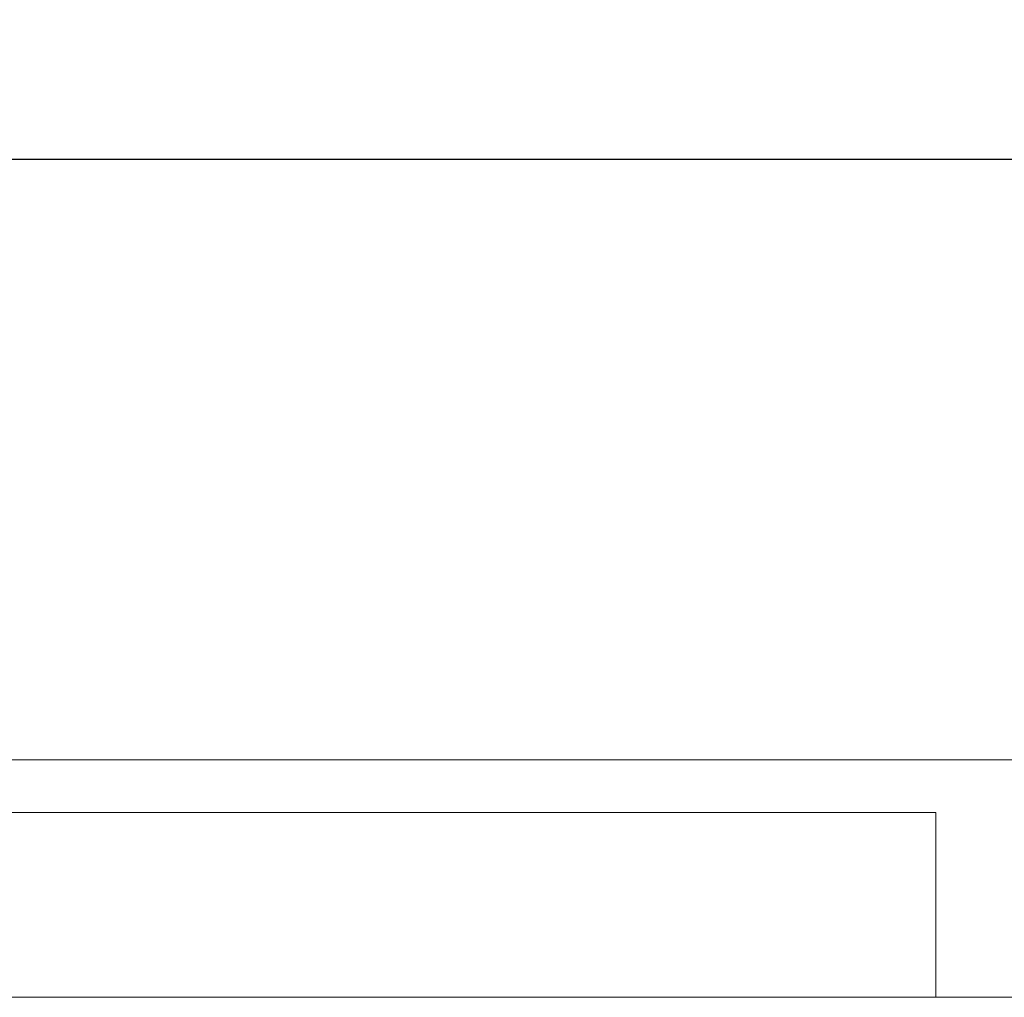
# Model space of a CAD drawing. Units: inches. Extents: x 0.3 to 10.6, y 0.2 to 8.2.
# Drawn here: x 7.2 to 8.1, y 5.4 to 6.4 of the extents above; entities that cross this region are included whole.
import ezdxf

# ---------------------------------------------------------------- set-up
doc = ezdxf.new("R2010")
doc.units = ezdxf.units.IN
doc.header["$MEASUREMENT"] = 0
doc.header["$PDSIZE"] = -1
doc.styles.add('SLDTEXTSTYLE6', font='TXT', dxfattribs={"width": 0.75})
doc.dimstyles.new('SLDDIMSTYLE5', dxfattribs={"dimtxt": 0.104167, "dimasz": 0.1, "dimexe": 0, "dimexo": 0.0625, "dimgap": 0.026042, "dimtad": 1, "dimlfac": 20, "dimrnd": 1e-09, "dimzin": 12, "dimdsep": 46, "dimtxsty": 'SLDTEXTSTYLE6', "dimsah": 1, "dimcen": 0.09, "dimadec": 0, "dimazin": 3, "dimtfac": 1, "dimtofl": 0, "dimtmove": 0, "dimatfit": 3, "dimfxl": 0, "dimfrac": 2, "dimtolj": 1, "dimtzin": 12, "dimarcsym": 0})

# ---------------------------------------------------------------- blocks, each defined once
blk = doc.blocks.new('_D_16')
at = {"color": 0, "lineweight": -2}
for p, q in [((5.11866, 5.48995), (5.11866, 6.22115)), ((5.21866, 6.22115), (8.41866, 6.22115)), ((8.51866, 5.48995), (8.51866, 6.22115))]:
    blk.add_line(p, q, dxfattribs=at)
at = {"color": 0}
for points in [[(5.21866, 6.23782), (5.21866, 6.20448), (5.11866, 6.22115)], [(8.41866, 6.23782), (8.41866, 6.20448), (8.51866, 6.22115)]]:
    blk.add_solid(points, dxfattribs=at)
at = {"layer": 'Defpoints', "color": 0}
for p in [(8.51866, 6.22115), (5.11866, 5.42745), (8.51866, 5.42745)]:
    blk.add_point(p, dxfattribs=at)
at = {"color": 0, "insert": (6.68987, 6.35136), "char_height": 0.1041667, "attachment_point": 2, "style": 'SLDTEXTSTYLE6'}
blk.add_mtext('\\A1;68 HOISTWAY WIDTH', dxfattribs=at)

msp = doc.modelspace()

# ---------------------------------------------------------------- linework, layer by layer
at = {"lineweight": 15}
for p, q in [((8.74365921, 5.65244847), (4.89365921, 5.65244847)), ((8.51865921, 5.42744847), (5.11865921, 5.42744847))]:
    msp.add_line(p, q, dxfattribs=at)
at = {"lineweight": 0}
for q in [(5.59600921, 5.60244847), (8.04600921, 5.42744847)]:
    msp.add_line((8.04600921, 5.60244847), q, dxfattribs=at)

# ---------------------------------------------------------------- dimensions: what is measured, and where the dimension line sits
dim = msp.add_linear_dim(base=(8.51865921, 6.22114926), p1=(5.11865921, 5.42744847), p2=(8.51865921, 5.42744847), angle=0, text='<> HOISTWAY WIDTH', dimstyle='SLDDIMSTYLE5')
dim.commit()
dim.dimension.update_dxf_attribs({"geometry": '_D_16', "text_midpoint": (6.6898698, 6.22114926), "dimtype": 160})

doc.saveas('drawing.dxf')
